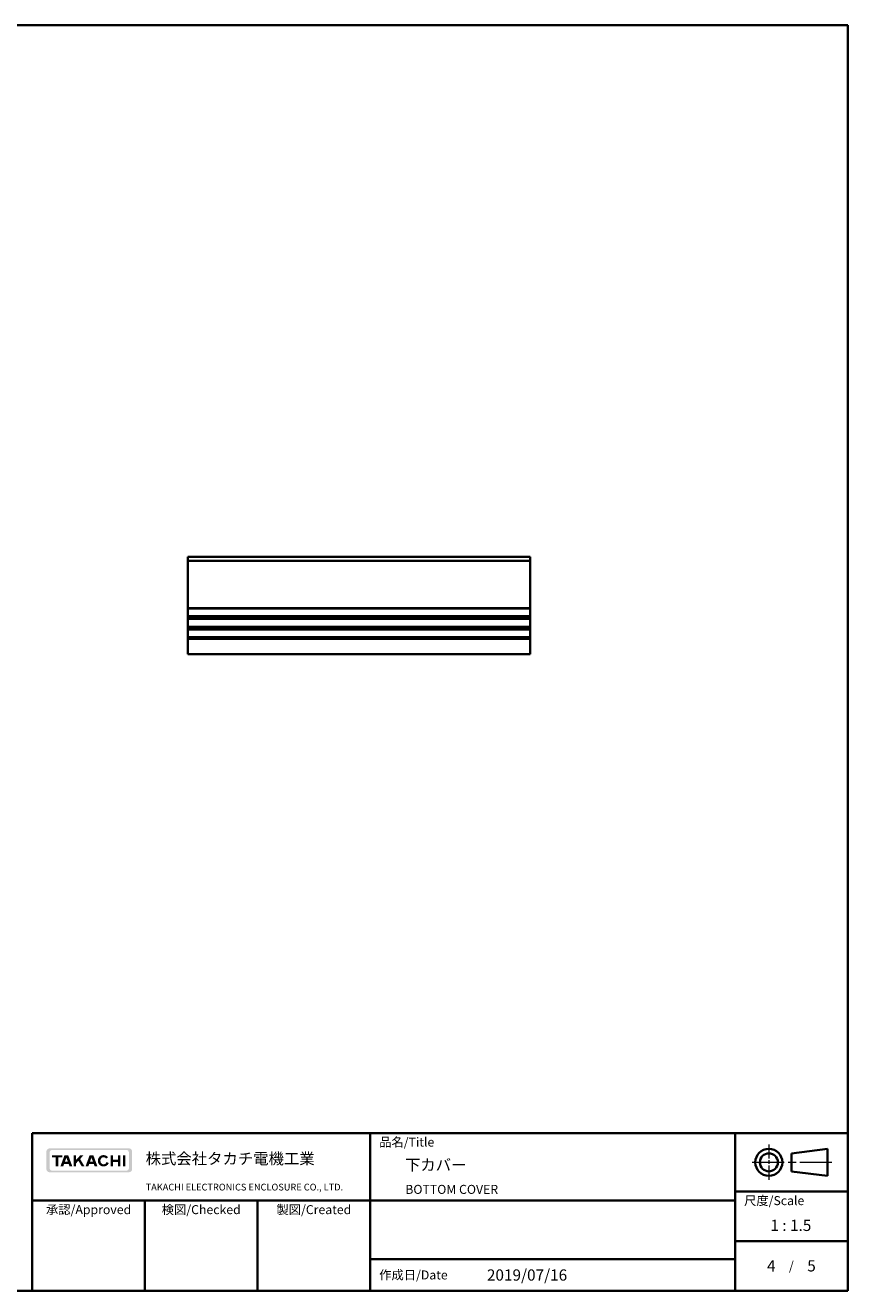
# Model space of a CAD drawing. Units: millimetres. Extents: x 22 to 2994, y 12 to 574.
# Drawn here: x 2319 to 2593, y 12 to 434 of the extents above; entities that cross this region are included whole.
import ezdxf
from ezdxf.enums import TextEntityAlignment as Align

# ---------------------------------------------------------------- set-up
doc = ezdxf.new("R2010")
doc.units = ezdxf.units.MM
doc.header["$LTSCALE"] = 1.5
doc.linetypes.add('CHAIN', pattern=[0.35429999999999995, 0.2362, -0.0295, 0.0591, -0.0295])
for name, color, linetype, lineweight in [('Border (ISO)', 7, 'Continuous', 35), ('Hatch (ISO)', 1, 'Continuous', 18), ('Title (ISO)', 7, 'Continuous', 35), ('Visible (ISO)', 7, 'Continuous', 35), ('Visible Narrow (ISO)', 7, 'Continuous', 25)]:
    doc.layers.add(name, color=color, linetype=linetype, lineweight=lineweight)
doc.styles.add('Note Text (TK)', font='txt')
doc.styles.add('文字スタイル67', font='arial.ttf')

# ---------------------------------------------------------------- blocks, each defined once
blk = doc.blocks.new('図面枠 tk図枠')
at = {"layer": 'Border (ISO)'}
for p, q in [((14.49999999999999, 289), (405.4999999999999, 289)), ((14.49999999999999, 289), (14.50000000000001, 8.000000000000007)), ((405.4999999999999, 289), (405.4999999999999, 8.000000000000007)), ((14.50000000000001, 8.000000000000007), (405.4999999999999, 8.000000000000007))]:
    blk.add_line(p, q, dxfattribs=at)
blk = doc.blocks.new('表題欄 tk表題欄')
at = {"layer": 'Hatch (ISO)'}
h = blk.add_hatch(color=256, dxfattribs=at)
edge = h.paths.add_edge_path(flags=0)
edge.add_arc((95.57537688673352, 236.2990653650367), 0.5958259999999996, 269.9999999999897, 360)
edge.add_line((96.17120288673351, 236.2990653650368), (96.17120288673348, 239.7107813650365))
edge.add_arc((95.5753768867335, 239.7107813650366), 0.5958259999999996, 0, 90.0000000000068)
edge.add_line((95.57537688673342, 240.3066073650366), (79.13710888673356, 240.3066073650366))
edge.add_arc((79.13710888673353, 239.7107813650366), 0.5958259999999996, 89.99999999999744, 180)
edge.add_line((78.54128288673353, 239.7107813650365), (78.54128288673331, 236.2990653650368))
edge.add_arc((79.13710888673332, 236.2990653650365), 0.5958259999999996, 180, 270.0000000000231)
edge.add_line((79.13710888673356, 235.7032393650365), (95.57537688673342, 235.7032393650367))
edge = h.paths.add_edge_path()
edge.add_line((77.83935088673357, 239.9556413650366), (77.83935088673357, 236.0542053650368))
edge.add_arc((78.54128288673346, 236.0542053650367), 0.7019319999998935, 180, 270.0000000000087)
edge.add_line((78.54128288673357, 235.3522733650368), (96.17120288673352, 235.3522733650368))
edge.add_arc((96.17120288673351, 236.0542053650367), 0.7019319999998921, 270, 360)
edge.add_line((96.8731348867334, 236.0542053650368), (96.87313488673352, 239.9556413650366))
edge.add_arc((96.1712028867336, 239.9556413650367), 0.7019319999998921, 0, 90.00000000000873)
edge.add_line((96.17120288673348, 240.6575733650367), (78.54128288673357, 240.6575733650366))
edge.add_arc((78.54128288673357, 239.9556413650366), 0.7019319999999984, 90, 180)
for points in [[(79.07181288673355, 239.1476033650369), (79.07181288673355, 238.6578833650367), (79.92066088673353, 238.6578833650367), (79.92066088673353, 236.6581933650368), (80.50832488673353, 236.6581933650368), (80.50832488673353, 238.6578833650367), (81.35717288673355, 238.6578833650367), (81.35717288673355, 239.1476033650369)], [(85.68407849525303, 236.6581933650368), (84.9434673993943, 237.8918698287545), (84.41792288673358, 237.3246628822781), (84.41792288673358, 236.6581933650368), (83.89555488673355, 236.6581933650368), (83.89555488673355, 239.1476033650369), (84.41792288673358, 239.1476033650369), (84.41792288673358, 238.0993979968839), (85.38913556809511, 239.1476033650369), (86.10696490847272, 239.1476033650369), (85.31925422435492, 238.2974470774499), (86.30334488673353, 236.6581933650368)], [(92.09142939614459, 239.1476033650369), (92.09142939614459, 236.6581933650368), (92.60971639614465, 236.6581933650368), (92.60971639614465, 237.6580383650368), (93.76872039614462, 237.6580383650368), (93.76872039614462, 236.6581933650368), (94.28700739614459, 236.6581933650368), (94.28700739614459, 239.1476033650369), (93.76872039614462, 239.1476033650369), (93.76872039614462, 238.1477583650367), (92.60971639614465, 238.1477583650367), (92.60971639614465, 239.1476033650369)], [(94.84202339614467, 239.1476033650369), (94.84202339614467, 236.6581933650368), (95.36439139614473, 236.6581933650368), (95.36439139614473, 239.1476033650369)]]:
    blk.add_hatch(color=256, dxfattribs=at).paths.add_polyline_path(points)
h = blk.add_hatch(color=256, dxfattribs=at)
h.paths.add_polyline_path([(82.59020695886475, 237.7110913650368), (81.95242681460243, 237.7110913650368), (82.27131688673356, 238.5794973650367)], flags=0)
h.paths.add_polyline_path([(82.77903014574996, 237.1968853650368), (81.76360362771717, 237.1968853650368), (81.56578886050404, 236.6581933650368), (80.94907288673355, 236.6581933650368), (81.86321688673357, 239.1476033650369), (82.67941688673353, 239.1476033650369), (83.59356088673351, 236.6581933650368), (82.97684491296302, 236.6581933650368)])
h = blk.add_hatch(color=256, dxfattribs=at)
h.paths.add_polyline_path([(87.52707281460246, 237.7110913650368), (88.16485295886469, 237.7110913650368), (87.84596288673359, 238.5794973650367)], flags=0)
h.paths.add_polyline_path([(87.14043486050403, 236.6581933650368), (87.3382496277172, 237.1968853650368), (88.35367614574989, 237.1968853650368), (88.551490912963, 236.6581933650368), (89.16820688673343, 236.6581933650368), (88.25406288673352, 239.1476033650369), (87.43786288673356, 239.1476033650369), (86.52371888673358, 236.6581933650368)])
h = blk.add_hatch(color=256, dxfattribs=at)
edge = h.paths.add_edge_path()
edge.add_arc((90.52309888673334, 237.9028983650369), 1.273272000000011, 38.55054079078439, 336.5820184016556)
edge.add_line((91.69149139614446, 237.3968543650369), (91.17255542714857, 237.6216113977801))
edge.add_ellipse((90.52309888673352, 237.9028983650369), major_axis=(0, -0.7998759999999119), ratio=0.8673469387756529, start_angle=128.5505407907963, end_angle=426.582018401653, ccw=False)
edge.add_line((91.09381514418376, 238.3576891122095), (91.51887237036831, 238.6964075050431))
at = {"layer": 'Title (ISO)'}
for p, q in [((74.70882392282105, 244.052739026017), (255.7088239228211, 244.052739026017)), ((74.70882392282105, 209.052739026017), (74.70882392282105, 244.052739026017)), ((149.7088239228211, 244.052739026017), (149.7088239228211, 209.052739026017)), ((230.7088239228211, 244.052739026017), (230.7088239228211, 209.052739026017)), ((255.7088239228211, 244.052739026017), (255.7088239228211, 209.052739026017)), ((243.2088239228211, 239.552739026017), (251.2088239228211, 240.5527390260171)), ((243.2088239228211, 239.552739026017), (243.2088239228211, 235.552739026017)), ((251.2088239228211, 234.552739026017), (251.2088239228211, 240.5527390260171)), ((243.2088239228211, 235.552739026017), (251.2088239228211, 234.552739026017)), ((230.7088239228211, 231.052739026017), (255.7088239228211, 231.052739026017)), ((74.70882392282105, 229.052739026017), (230.7088239228211, 229.052739026017)), ((99.70882392282108, 229.052739026017), (99.70882392282108, 209.052739026017)), ((124.708823922821, 229.052739026017), (124.708823922821, 209.052739026017)), ((230.7088239228211, 220.052739026017), (255.7088239228211, 220.052739026017)), ((149.7088239228211, 216.052739026017), (230.7088239228211, 216.052739026017)), ((255.7088239228211, 209.052739026017), (74.70882392282105, 209.052739026017))]:
    blk.add_line(p, q, dxfattribs=at)
at = {"layer": 'Title (ISO)', "color": 4, "linetype": 'CHAIN', "lineweight": 18, "ltscale": 8.889559745788574}
blk.add_line((238.2088239228211, 241.552739026017), (238.2088239228211, 233.552739026017), dxfattribs=at)
at = {"layer": 'Title (ISO)', "color": 4, "linetype": 'CHAIN', "lineweight": 18, "ltscale": 20.00163269042969}
blk.add_line((252.2088239228211, 237.552739026017), (234.2088239228211, 237.552739026017), dxfattribs=at)
at = {"layer": 'Title (ISO)'}
for radius in [3, 2]:
    blk.add_circle((238.2088239228211, 237.552739026017), radius, dxfattribs=at)
at = {"layer": 'Title (ISO)', "color": 1, "char_height": 2.000000029802322, "line_spacing_factor": 1.5, "style": 'Note Text (TK)'}
for s, insert, attachment_point in [('\\fＭＳ Ｐゴシック|b0|i0;\\H2.0000;品名/Title', (151.708823922821, 242.052739026017), 4), ('\\fＭＳ Ｐゴシック|b0|i0;\\H2.0000;承認/Approved', (87.20882392282108, 227.052739026017), 5), ('\\fＭＳ Ｐゴシック|b0|i0;\\H2.0000;検図/Checked', (112.208823922821, 227.052739026017), 5), ('\\fＭＳ Ｐゴシック|b0|i0;\\H2.0000;製図/Created', (137.2088239228211, 227.052739026017), 5), ('\\fＭＳ Ｐゴシック|b0|i0;\\H2.0000;尺度/Scale', (232.7088239228211, 229.052739026017), 4), ('\\fＭＳ Ｐゴシック|b0|i0;\\H2.0000;作成日/Date', (151.708823922821, 212.552739026017), 4)]:
    blk.add_mtext(s, dxfattribs=dict(at, insert=insert, attachment_point=attachment_point))
at = {"layer": 'Title (ISO)', "color": 7, "line_spacing_factor": 1.5, "style": 'Note Text (TK)'}
for s, insert, char_height, attachment_point in [('株式会社タカチ電機工業', (99.87313488673345, 238.052739026017), 2.5, 4), ('\\fArial|b0|i0;\\H1.4986;TAKACHI ELECTRONICS ENCLOSURE CO., LTD.', (99.87313488673342, 232.052739026017), 1.49859994649887, 4), ('\\fＭＳ Ｐゴシック|b0|i0;\\H2.0000;/', (243.2088239228211, 214.552739026017), 2.000000029802322, 5)]:
    blk.add_mtext(s, dxfattribs=dict(at, insert=insert, char_height=char_height, attachment_point=attachment_point))
at = {"layer": 'Title (ISO)', "color": 7}
for tag, p, height, style in [('<品名>_001', (157.4957557410029, 235.6535912987443), 2.5, 'Note Text (TK)'), ('<Title>_001', (157.7088239228211, 230.5520568828656), 2.000000029802322, '文字スタイル67'), ('<尺度>_001', (239.1037102864574, 222.302739026017), 2.5, 'Note Text (TK)'), ('作成日_001', (175.6250171046392, 211.2814322078352), 2.5, 'Note Text (TK)'), ('<ページ_No.>_001', (237.9488807410029, 213.302739026017), 2.5, 'Note Text (TK)'), ('<総ページ数>_001', (246.7997330137301, 213.302739026017), 2.5, 'Note Text (TK)')]:
    blk.add_attdef(tag, p, '', height=height, dxfattribs=dict(at, style=style))
at = {"layer": 'Title (ISO)', "color": 7, "style": 'Note Text (TK)'}
blk.add_attdef('<承認>', text='', height=2.5, dxfattribs=at).set_placement((87.20882392282108, 217.052739026017), align=Align.MIDDLE_CENTER)

msp = doc.modelspace()

# ---------------------------------------------------------------- linework, layer by layer
at = {"layer": 'Visible (ISO)'}
for p, q in [((2373.501553769381, 256.4767997217686), (2373.50155376937, 223.976799721765)), ((2373.501553769372, 256.4767997217686), (2487.501553769372, 256.4767997217686)), ((2487.50155376937, 223.976799721765), (2487.50155376938, 256.4767997217686)), ((2373.50155376937, 223.9767997217649), (2487.50155376937, 223.9767997217649))]:
    msp.add_line(p, q, dxfattribs=at)
at = {"layer": 'Visible Narrow (ISO)'}
for p, q in [((2373.501553769372, 255.2767997218278), (2487.501553769372, 255.2767997218278)), ((2373.501553769372, 254.9767997218507), (2487.501553769372, 254.9767997218507)), ((2373.501553769372, 239.476799721825), (2487.501553769372, 239.476799721825)), ((2373.501553769372, 239.17679972185), (2487.501553769372, 239.17679972185)), ((2373.501553769372, 236.7767997217993), (2487.501553769372, 236.7767997217993)), ((2373.501553769372, 236.476799721827), (2487.501553769372, 236.476799721827)), ((2373.501553769372, 235.9767997218273), (2487.501553769372, 235.9767997218273)), ((2373.501553769372, 235.6767997218477), (2487.501553769372, 235.6767997218477)), ((2373.501553769372, 233.276799721825), (2487.501553769372, 233.276799721825)), ((2373.501553769372, 232.9767997218245), (2487.501553769372, 232.9767997218245)), ((2373.501553769372, 232.4767997218247), (2487.501553769372, 232.4767997218247)), ((2373.501553769372, 232.1767997218244), (2487.501553769372, 232.1767997218244)), ((2373.501553769372, 229.776799721825), (2487.501553769372, 229.776799721825)), ((2373.501553769372, 229.476799721825), (2487.501553769372, 229.476799721825)), ((2373.501553769372, 228.9767997217863), (2487.501553769372, 228.9767997217863))]:
    msp.add_line(p, q, dxfattribs=at)

# ---------------------------------------------------------------- block references
at = {"xscale": 1.5, "yscale": 1.5, "zscale": 1.5}
msp.add_blockref('図面枠 tk図枠', (1985, 4.62e-14), dxfattribs=at)
ref = msp.add_blockref('表題欄 tk表題欄', (2209.686764115768, -301.5791085390255), dxfattribs=dict(xscale=1.5, yscale=1.5, zscale=1.5))
ref.add_attrib('<品名>_001', '下カバー', (2445.845170454546, 52.00781250000007), dxfattribs={"layer": 'Title (ISO)', "color": 7, "height": 3.75, "style": 'Note Text (TK)'})
ref.add_attrib('<尺度>_001', '1 : 1.5', (2567.490056818182, 31.88565340909101), dxfattribs={"layer": 'Title (ISO)', "color": 7, "height": 3.75, "style": 'Note Text (TK)'})
ref.add_attrib('作成日_001', '2019/07/16', (2473.124289772727, 15.34303977272735), dxfattribs={"layer": 'Title (ISO)', "color": 7, "height": 3.75, "style": 'Note Text (TK)'})
ref.add_attrib('<Title>_001', 'BOTTOM COVER', (2445.943042287377, 44.24897678527289), dxfattribs={"layer": 'Title (ISO)', "color": 7, "height": 3.000000044703483, "style": '文字スタイル67'})
ref.add_attrib('<ページ_No.>_001', '4', (2566.375942770991, 18.37500000000007), dxfattribs={"layer": 'Title (ISO)', "color": 7, "height": 3.75, "style": 'Note Text (TK)'})
ref.add_attrib('<総ページ数>_001', '5', (2579.789392905866, 18.40697476125518), dxfattribs={"layer": 'Title (ISO)', "color": 7, "height": 3.75, "style": 'Note Text (TK)'})

doc.saveas('drawing.dxf')
